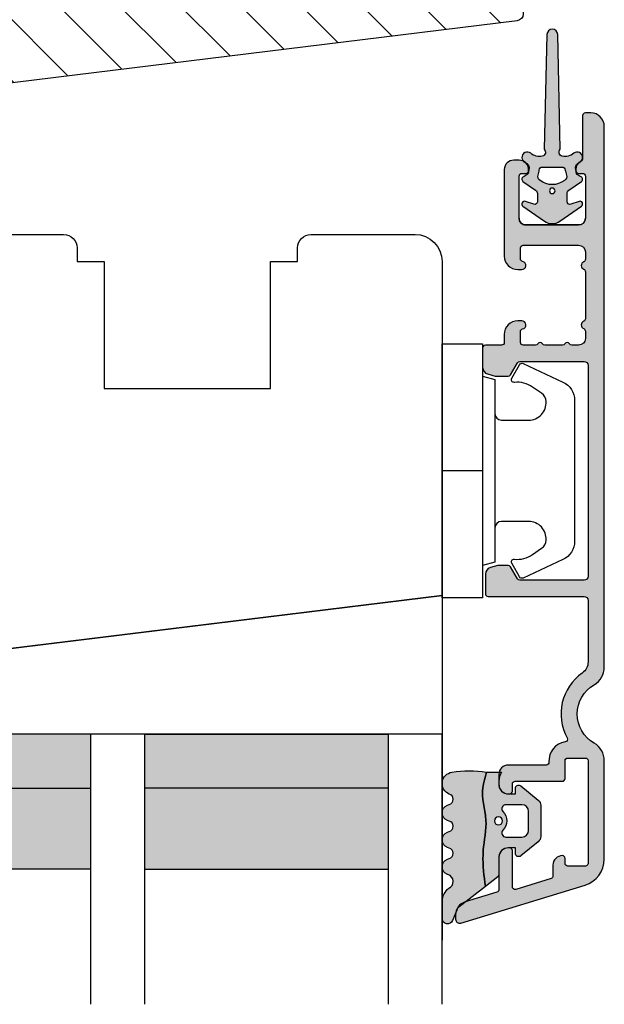
# Model space of a CAD drawing. Units: millimetres. Extents: x 221 to 396, y 96 to 214.
import ezdxf

# ---------------------------------------------------------------- set-up
doc = ezdxf.new("R2010")
doc.units = ezdxf.units.MM
doc.header["$LTSCALE"] = 0.5
for name, color, linetype in [('1', 7, 'Continuous'), ('2', 4, 'Continuous'), ('GLAS', 3, 'Continuous'), ('SKR', 6, 'Continuous')]:
    doc.layers.add(name, color=color, linetype=linetype)
doc.layers.add('hjælpelinie', color=5, linetype='Continuous', plot=False)

# ---------------------------------------------------------------- blocks, each defined once
blk = doc.blocks.new('29FKH40x73')
at = {"layer": 'SKR'}
h = blk.add_hatch(dxfattribs=at)
h.set_pattern_fill('ANSI31', color=256)
h.set_pattern_definition([(45, (0, 0), (-2.245064030267288, 2.245064030267288), [])])
edge = h.paths.add_edge_path()
edge.add_line((66.59999999999997, 16.89999999999554), (70.59999999999991, 16.89999999999557))
edge.add_arc((70.60000000000039, 17.89999999999605), 1.000000000000483, 269.9999999999723, 359.9999999999723)
edge.add_line((71.60000000000088, 17.89999999999557), (71.59999999999951, 21.70000000000033))
edge.add_arc((70.59999999999953, 21.70000000000031), 0.9999999999999858, 8.142219984546719e-13, 90.00000000000081)
edge.add_line((70.59999999999951, 22.7000000000003), (67.00000000000051, 22.70000000000075))
edge.add_line((67.00000000000051, 22.70000000000075), (67.00000000000051, 24.25000000000002))
edge.add_line((67.00000000000051, 24.25000000000002), (66.00000000000051, 24.25000000000002))
edge.add_line((66.00000000000051, 24.25000000000002), (66.00000000000045, 24.6817019571595))
edge.add_arc((65.50000000000048, 24.68170195715953), 0.4999999999999716, 359.9999999999963, 443.0000000000165)
edge.add_line((65.56093467170291, 25.17797503298018), (11.31719598489224, 31.83826866937158))
edge.add_arc((11.49999999999982, 33.32708789683346), 1.499999999999879, 180.0000000000043, 263.0000000000049, ccw=False)
edge.add_line((9.999999999999947, 33.32708789683335), (9.999999999999094, 38.19999999999982))
edge.add_arc((8.499999999999094, 38.19999999999987), 1.5, 359.9999999999978, 449.9999999999979)
edge.add_line((8.499999999999151, 39.69999999999987), (3.000000000000004, 39.69999999999987))
edge.add_arc((3.000000000000032, 36.6999999999999), 2.999999999999972, 90.00000000000053, 180.0000000000005)
edge.add_line((6.039613253960852e-14, 36.69999999999987), (3.552713678800501e-15, 13.30000000000021))
edge.add_arc((3.000000000000004, 13.30000000000021), 3, 180, 270)
edge.add_line((3.000000000000004, 10.30000000000021), (10.00000000000091, 10.30000000000021))
edge.add_line((10.00000000000091, 10.30000000000021), (10.00000000000091, -3.552713678800501e-15))
edge.add_line((10.00000000000091, -2.664535259100376e-15), (62.30000000000024, 2.575717417130363e-14))
edge.add_arc((62.30000000000021, 0.4999999999999973), 0.4999999999999716, 270.0000000000032, 360.0000000000032)
edge.add_line((62.80000000000018, 0.5000000000000258), (62.80000000000018, 7.899999999997843))
edge.add_line((62.80000000000018, 7.899999999997843), (70.60000000000036, 7.899999999996933))
edge.add_arc((70.60000000000062, 8.899999999997188), 1.000000000000255, 269.9999999999853, 359.9999999999853)
edge.add_line((71.60000000000088, 8.899999999996933), (71.59999999999991, 12.69999999999666))
edge.add_arc((70.59999999999992, 12.69999999999665), 0.9999999999999858, 8.142219984546719e-13, 90.00000000000081)
edge.add_line((70.59999999999991, 13.69999999999663), (66.59999999999997, 13.69999999999663))
edge.add_arc((66.59999999999997, 15.29999999999609), 1.599999999999454, 90, 270, ccw=False)
at = {"layer": '1'}
blk.add_lwpolyline([(66.59999999999997, 16.89999999999554), (70.59999999999991, 16.89999999999557, 0.414213562373095), (71.60000000000088, 17.89999999999557), (71.59999999999951, 21.70000000000033, 0.414213562373095), (70.59999999999951, 22.7000000000003), (67.00000000000051, 22.70000000000075), (67.00000000000051, 24.25000000000002), (66.00000000000051, 24.25000000000002), (66.00000000000045, 24.6817019571595, 0.3788661086954151), (65.56093467170291, 25.17797503298018), (11.31719598489224, 31.83826866937158, -0.3788661086953173), (9.999999999999947, 33.32708789683335), (9.999999999999094, 38.19999999999982, 0.414213562373095), (8.499999999999151, 39.69999999999987), (3.000000000000004, 39.69999999999987, 0.414213562373095), (6.039613253960852e-14, 36.69999999999987), (3.552713678800501e-15, 13.30000000000021, 0.414213562373095), (3.000000000000004, 10.30000000000021), (10.00000000000091, 10.30000000000021), (10.00000000000091, -2.664535259100376e-15), (62.30000000000024, 2.575717417130363e-14, 0.414213562373095), (62.80000000000018, 0.5000000000000258), (62.80000000000018, 7.899999999997843), (70.60000000000036, 7.899999999996933, 0.414213562373095), (71.60000000000088, 8.899999999996933), (71.59999999999991, 12.69999999999666, 0.414213562373095), (70.59999999999991, 13.69999999999663), (66.59999999999997, 13.69999999999663, -0.9999999999999999)], format="xyb", close=True, dxfattribs=at)
blk = doc.blocks.new('DORN_00009', base_point=(42.5113543, 9.63388722))
at = {"color": 9}
blk.add_lwpolyline([(42.5113543, 9.63388722, -0.66071318), (42.72783502, 10.14157952), (43.90737006, 10.14157952, -0.414213562), (44.40737006, 9.64157952), (44.40737006, 8.24157952, -0.414213562), (43.90737006, 7.74157952), (42.72783502, 7.74157952, -0.66071318), (42.5113543, 8.24927183, 0.402129831), (42.5113543, 9.63388722)], format="xyb", dxfattribs=at)
blk = doc.blocks.new('2522-2010 i Nation')
at = {"layer": 'SKR'}
h = blk.add_hatch(color=9, dxfattribs=at)
h.dxf.hatch_style = 1
edge = h.paths.add_edge_path()
edge.add_line((3.289681848849085, 2.819159322114601), (3.204466835787741, 3.105533269092675))
edge.add_line((3.204466835787741, 3.105533269092675), (3.125524548560946, 3.39215888791189))
edge.add_line((3.125524548560946, 3.39215888791189), (3.059127713003136, 3.679287850413388))
edge.add_line((3.059127713003136, 3.679287850413388), (3.011549054948915, 3.967171828438339))
edge.add_line((3.011549054948915, 3.967171828438339), (2.991203225607251, 4.19917183086487))
edge.add_line((2.991203225607251, 4.19917183086487), (2.994158304639569, 4.546086077603363))
edge.add_line((2.994158304639569, 4.546086077603363), (3.021073833025895, 4.837094614382792))
edge.add_line((3.021073833025895, 4.837094614382792), (3.06283098783473, 5.12889995045164))
edge.add_line((3.06283098783473, 5.12889995045164), (3.112469633625039, 5.421314488519286))
edge.add_line((3.112469633625039, 5.421314488519286), (3.163029634955876, 5.714150631295141))
edge.add_line((3.163029634955876, 5.714150631295141), (3.207550856386206, 6.007220781488641))
edge.add_line((3.207550856386206, 6.007220781488641), (3.247042025592805, 6.429506974232609))
edge.add_line((3.247042025592805, 6.429506974232609), (3.250982530398289, 6.593319842836465))
edge.add_line((3.250982530398289, 6.593319842836465), (3.242783040228488, 6.886113811840588))
edge.add_line((3.242783040228488, 6.886113811840588), (3.21922043829872, 7.178772723377179))
edge.add_line((3.21922043829872, 7.178772723377179), (3.185209981632568, 7.47135354291828))
edge.add_line((3.185209981632568, 7.47135354291828), (3.145666927253615, 7.763913235935988))
edge.add_line((3.145666927253615, 7.763913235935988), (3.105506532185444, 8.05650876790233))
edge.add_line((3.105506532185444, 8.05650876790233), (3.069644053451697, 8.349197104289402))
edge.add_line((3.069644053451697, 8.349197104289402), (3.048056276764925, 8.574606322608574))
edge.add_line((3.048056276764925, 8.574606322608574), (3.028511745019614, 8.935055866739134))
edge.add_line((3.028511745019614, 8.935055866739134), (3.025306282175052, 9.228244497090216))
edge.add_line((3.025306282175052, 9.228244497090216), (3.031957417217399, 9.521579966183182))
edge.add_line((3.031957417217399, 9.521579966183182), (3.047057064734247, 9.815041297054947))
edge.add_line((3.047057064734247, 9.815041297054947), (3.069197139313189, 10.10860751274235))
edge.add_line((3.069197139313189, 10.10860751274235), (3.09696955554179, 10.40225763628227))
edge.add_line((3.09696955554179, 10.40225763628227), (3.128966228007641, 10.69597069071158))
edge.add_line((3.128966228007641, 10.69597069071158), (3.163779071298336, 10.98972569906714))
edge.add_line((3.163779071298336, 10.98972569906714), (3.20000000000141, 11.28350168438584))
edge.add_line((3.20000000000141, 11.28350168438584), (1.238624833497227, 12.81589591016358))
edge.add_arc((1.546455571160175, 13.20990128696685), 0.5000000000000011, 202.0524333497295, 231.9999999999828, ccw=False)
edge.add_line((1.083035245701069, 13.02217381974008), (0.7707362579076857, 13.79310894554617))
edge.add_arc((0.3999999984742948, 13.6429269735466), 0.3999999984654272, 22.05243316339595, 179.9999999289352)
edge.add_line((8.86757334228605e-12, 13.64292697404272), (8.86757334228605e-12, 12.35918559606229))
edge.add_arc((1.382420671292691, 12.46344160126856), 1.386346358964594, 184.3128282627606, 229.7924994359006)
edge.add_arc((0.2903832486313821, 10.91024728083703), 0.5322533604672932, -74.27742482456517, 68.26848977050048, ccw=False)
edge.add_line((0.4346131238606858, 10.3979081521146), (0.3896392157266746, 10.38107153361038))
edge.add_arc((0.6000000000089629, 9.81915664642894), 0.5999999999999925, 110.524098148657, 249.4759017043783)
edge.add_line((0.3896392142853529, 9.257241759787078), (0.5277812838606906, 9.205526322114608))
edge.add_arc((0.4242523031181981, 8.819156322114608), 0.4000000334419723, -74.99979920519621, 74.99979920519621, ccw=False)
edge.add_line((0.5277812838606906, 8.432786322114609), (0.3896403845203622, 8.381071322536187))
edge.add_arc((0.6000011702439632, 7.81915643589431), 0.6000000000000028, 110.5240982956204, 249.4758189230827)
edge.add_line((0.3896395726624746, 7.257241853183586), (0.5277812838606906, 7.205526322114608))
edge.add_arc((0.424253063165038, 6.819156822114607), 0.3999993537628009, -74.99988582752599, 74.99988582752599, ccw=False)
edge.add_line((0.5277812838606906, 6.432787322114606), (0.3896395726624746, 6.381071791045642))
edge.add_arc((0.6000011702439658, 5.819157208334911), 0.6000000000000102, 110.5241810769173, 249.4759017043796)
edge.add_line((0.3896403845203622, 5.257242321693028), (0.5277812838606906, 5.205527322114605))
edge.add_arc((0.4242524746232464, 4.819157322114606), 0.3999999890526532, -74.99982293438723, 74.99982293438723, ccw=False)
edge.add_arc((0.8404118407372289, 3.652390814174172), 0.8406881554408618, 111.8312741841431, 262.363155215302)
edge.add_arc((2.009185732785923, 10.41925409056095), 7.707211609435573, 260.4363835967885, 279.5636164032115)
edge = h.paths.add_edge_path(flags=16)
edge.add_arc((4.171936830001414, 6.419159322114595), 0.3, 0, 360)
edge = h.paths.add_edge_path()
edge.add_line((4.20000000000141, 9.047229232114603), (4.20000000000141, 10.40466954016571))
edge.add_arc((4.000000000001459, 10.4046695401656), 0.1999999999999504, 3.205999118916019e-11, 52.00000000001776)
edge.add_line((4.123132295066512, 10.56227169088694), (3.20000000000141, 11.28350168438584))
edge.add_line((3.20000000000141, 11.28350168438584), (3.163779071298336, 10.98972569906714))
edge.add_line((3.163779071298336, 10.98972569906714), (3.128966228007641, 10.69597069071158))
edge.add_line((3.128966228007641, 10.69597069071158), (3.09696955554179, 10.40225763628227))
edge.add_line((3.09696955554179, 10.40225763628227), (3.069197139313189, 10.10860751274235))
edge.add_line((3.069197139313189, 10.10860751274235), (3.047057064734247, 9.815041297054947))
edge.add_line((3.047057064734247, 9.815041297054947), (3.031957417217399, 9.521579966183182))
edge.add_line((3.031957417217399, 9.521579966183182), (3.025306282175052, 9.228244497090216))
edge.add_line((3.025306282175052, 9.228244497090216), (3.028511745019614, 8.935055866739134))
edge.add_line((3.028511745019614, 8.935055866739134), (3.048056276764925, 8.574606322608574))
edge.add_line((3.048056276764925, 8.574606322608574), (3.069644053451697, 8.349197104289402))
edge.add_line((3.069644053451697, 8.349197104289402), (3.105506532185444, 8.05650876790233))
edge.add_line((3.105506532185444, 8.05650876790233), (3.145666927253615, 7.763913235935988))
edge.add_line((3.145666927253615, 7.763913235935988), (3.185209981632568, 7.47135354291828))
edge.add_line((3.185209981632568, 7.47135354291828), (3.21922043829872, 7.178772723377179))
edge.add_line((3.21922043829872, 7.178772723377179), (3.242783040228488, 6.886113811840588))
edge.add_line((3.242783040228488, 6.886113811840588), (3.250982530398289, 6.593319842836465))
edge.add_line((3.250982530398289, 6.593319842836465), (3.247042025592805, 6.429506974232609))
edge.add_line((3.247042025592805, 6.429506974232609), (3.207550856386206, 6.007220781488641))
edge.add_line((3.207550856386206, 6.007220781488641), (3.163029634955905, 5.714150631295141))
edge.add_line((3.163029634955905, 5.714150631295141), (3.112469633625039, 5.421314488519286))
edge.add_line((3.112469633625039, 5.421314488519286), (3.062830987834701, 5.12889995045164))
edge.add_line((3.062830987834701, 5.12889995045164), (3.021073833025895, 4.837094614382792))
edge.add_line((3.021073833025895, 4.837094614382792), (2.994158304639569, 4.546086077603363))
edge.add_line((2.994158304639569, 4.546086077603363), (2.991203225607251, 4.19917183086487))
edge.add_line((2.991203225607251, 4.19917183086487), (3.011549054948915, 3.967171828438339))
edge.add_line((3.011549054948915, 3.967171828438339), (3.059127713003136, 3.679287850413388))
edge.add_line((3.059127713003136, 3.679287850413388), (3.125524548560946, 3.39215888791189))
edge.add_line((3.125524548560946, 3.39215888791189), (3.204466835787741, 3.105533269092675))
edge.add_line((3.204466835787741, 3.105533269092675), (3.289681848849085, 2.819159322114601))
edge.add_line((3.289681848849085, 2.819159322114601), (4.400811543602174, 2.819159322114601))
edge.add_arc((5.400000000001498, 3.483706106471088), 1.200000000000088, 179.9999999999911, 213.6273436604349, ccw=False)
edge.add_line((4.20000000000141, 3.483706106471274), (4.20000000000141, 3.791089422114609))
edge.add_arc((4.903169160725607, 3.711508291304503), 0.70765812718765, 90.2565930271112, 173.5430279803951, ccw=False)
edge.add_line((4.900000000002137, 4.419159322106438), (5.420464960001425, 4.419159322106438))
edge.add_line((5.420464960001425, 4.419159322106438), (5.420464960001425, 4.019159322114589))
edge.add_arc((5.670464960514932, 4.019159322723123), 0.2500000005135066, 180.0000001394656, 309.186723502304)
edge.add_line((5.828427390001423, 3.825386592114612), (7.115924860001428, 4.874947222114614))
edge.add_arc((6.800000002254853, 5.262492680099075), 0.4999999977465794, 309.1867236274284, 360.0000002309619)
edge.add_line((7.300000000001432, 5.262492682114598), (7.300000000001432, 7.5758259721146))
edge.add_arc((6.800000002254825, 7.575825974130138), 0.4999999977466079, 359.9999997690363, 410.8132763725701)
edge.add_line((7.115924860001428, 7.963371432114613), (5.828427390001423, 9.0129320621146))
edge.add_arc((5.670464962889823, 8.819159326506075), 0.2500000028883985, 50.81327764361489, 180.0000010064516)
edge.add_line((5.420464960001425, 8.8191593221146), (5.420464960001425, 8.419159322122795))
edge.add_line((5.420464960001425, 8.419159322122795), (4.900000000002137, 8.419159322122795))
edge.add_arc((4.903169160725599, 9.126810352924723), 0.7076581271876434, 186.4569720196056, 269.7434069728895, ccw=False)
edge.add_line((4.20000000000141, 9.04722922211461), (4.20000000000141, 9.047229232114603))
edge = h.paths.add_edge_path(flags=16)
edge.add_arc((4.720464962174107, 7.31915932748036), 0.2999999946342505, 90.00000041495372, 223.8130618278149, ccw=False)
edge.add_line((4.720464960001415, 7.61915932211461), (5.900000000001413, 7.61915932211461))
edge.add_arc((5.899999999682956, 7.119159321796154), 0.5000000003184564, 3.649239488368039e-08, 89.9999999635076, ccw=False)
edge.add_line((6.400000000001413, 7.11915932211461), (6.400000000001413, 5.71915932211461))
edge.add_arc((5.899999999682956, 5.719159322433066), 0.5000000003184564, 270.0000000364924, 359.9999999635076, ccw=False)
edge.add_line((5.900000000001413, 5.21915932211461), (4.720464960001415, 5.21915932211461))
edge.add_arc((4.720464964306114, 5.51915932174886), 0.2999999996342497, 136.1869377650018, 269.99999917786306, ccw=False)
edge.add_arc((3.782381812233082, 6.41915932711461), 1.000000004158683, 316.1869385544273, 403.8130614455727)
at = {"layer": '1', "color": 9, "linetype": 'Continuous'}
blk.add_line((4.20000000000141, 10.40466954016571), (4.20000000000141, 10.40466954016571), dxfattribs=at)
at = {"layer": '1', "color": 9}
for points in [[(3.289681848849085, 2.819159322114601), (3.204466835787741, 3.105533269092675), (3.125524548560946, 3.39215888791189), (3.059127713003136, 3.679287850413388), (3.011549054948915, 3.967171828438339), (2.991203225607251, 4.19917183086487), (2.994158304639569, 4.546086077603363), (3.021073833025895, 4.837094614382792), (3.06283098783473, 5.12889995045164), (3.112469633625039, 5.421314488519286), (3.163029634955876, 5.714150631295141), (3.207550856386206, 6.007220781488641), (3.247042025592805, 6.429506974232609), (3.250982530398289, 6.593319842836465), (3.242783040228488, 6.886113811840588), (3.21922043829872, 7.178772723377179), (3.185209981632568, 7.47135354291828), (3.145666927253615, 7.763913235935988), (3.105506532185444, 8.05650876790233), (3.069644053451697, 8.349197104289402), (3.048056276764925, 8.574606322608574), (3.028511745019614, 8.935055866739134), (3.025306282175052, 9.228244497090216), (3.031957417217399, 9.521579966183182), (3.047057064734247, 9.815041297054947), (3.069197139313189, 10.10860751274235), (3.09696955554179, 10.40225763628227), (3.128966228007641, 10.69597069071158), (3.163779071298336, 10.98972569906714), (3.20000000000141, 11.28350168438584), (1.238624833497227, 12.81589591016358, -0.1314197555806297), (1.083035245701069, 13.02217381974008), (0.7707362579076857, 13.79310894554617, 0.8239522100000031), (8.86757334228605e-12, 13.64292697404272), (8.86757334228605e-12, 12.35918559606229, 0.2010890474086353), (0.4874541454608448, 11.40467290856233, -0.7168931247585308), (0.4346131238606858, 10.3979081521146), (0.3896392157266746, 10.38107153361038, 0.6934132269364585), (0.3896392142853529, 9.257241759787078), (0.5277812838606906, 9.205526322114608, -0.7673242040000006), (0.5277812838606906, 8.432786322114609), (0.3896403845203622, 8.381071322536187, 0.6934126911118623), (0.3896395726624746, 7.257241853183586), (0.5277812838606906, 7.205526322114608, -0.7673254050000005), (0.5277812838606906, 6.432787322114606), (0.3896395726624746, 6.381071791045642, 0.6934126911118623), (0.3896403845203622, 5.257242321693028), (0.5277812838606906, 5.205527322114605, -0.7673245329999987), (0.5277812838606906, 4.432787322114606, 0.7710207883982902), (0.728689616722761, 2.819159322114601, 0.0836526090516746)], [(4.20000000000141, 9.047229232114603), (4.20000000000141, 10.40466954016571, 0.2308681911254974), (4.123132295066512, 10.56227169088694), (3.20000000000141, 11.28350168438584), (3.163779071298336, 10.98972569906714), (3.128966228007641, 10.69597069071158), (3.09696955554179, 10.40225763628227), (3.069197139313189, 10.10860751274235), (3.047057064734247, 9.815041297054947), (3.031957417217399, 9.521579966183182), (3.025306282175052, 9.228244497090216), (3.028511745019614, 8.935055866739134), (3.048056276764925, 8.574606322608574), (3.069644053451697, 8.349197104289402), (3.105506532185444, 8.05650876790233), (3.145666927253615, 7.763913235935988), (3.185209981632568, 7.47135354291828), (3.21922043829872, 7.178772723377179), (3.242783040228488, 6.886113811840588), (3.250982530398289, 6.593319842836465), (3.247042025592805, 6.429506974232609), (3.207550856386206, 6.007220781488641), (3.163029634955905, 5.714150631295141), (3.112469633625039, 5.421314488519286), (3.062830987834701, 5.12889995045164), (3.021073833025895, 4.837094614382792), (2.994158304639569, 4.546086077603363), (2.991203225607251, 4.19917183086487), (3.011549054948915, 3.967171828438339), (3.059127713003136, 3.679287850413388), (3.125524548560946, 3.39215888791189), (3.204466835787741, 3.105533269092675), (3.289681848849085, 2.819159322114601), (4.400811543602174, 2.819159322114601, -0.147789065590237), (4.20000000000141, 3.483706106471274), (4.20000000000141, 3.791089422114609), (4.20000000000141, 3.791089422115519, -0.3802959916482641), (4.900000000002137, 4.419159322106438), (5.420464960001425, 4.419159322106438), (5.420464960001425, 4.019159322114589, 0.6320926790000058), (5.828427390001423, 3.825386592114612), (7.115924860001428, 4.874947222114614, 0.225420606000001), (7.300000000001432, 5.262492682114598), (7.300000000001432, 7.5758259721146, 0.225420606000002), (7.115924860001428, 7.963371432114613), (5.828427390001423, 9.0129320621146, 0.6320926789999982), (5.420464960001425, 8.8191593221146), (5.420464960001425, 8.419159322122795), (4.900000000002137, 8.419159322122795, -0.3802959916482641), (4.20000000000141, 9.0472292221137), (4.20000000000141, 9.04722922211461)]]:
    blk.add_lwpolyline(points, format="xyb", close=True, dxfattribs=at)
blk.add_circle((4.171936830001414, 6.419159322114595), 0.3, dxfattribs=at)
at = {"layer": 'hjælpelinie', "color": 9}
for q in [(0, 15.24128013944006), (-8.405137763836208, 0)]:
    blk.add_line((0, 0), q, dxfattribs=at)
at = {"layer": '1', "color": 9}
blk.add_blockref('DORN_00009', (4.503984240001415, 7.11146702211461), dxfattribs=at)
blk = doc.blocks.new('2522-2025 i alu')
at = {"layer": 'SKR'}
h = blk.add_hatch(color=9, dxfattribs=at)
h.dxf.hatch_style = 1
edge = h.paths.add_edge_path()
edge.add_line((-2.074730317252914, -3.588390523742305), (-2.074730587754942, -3.588390489568042))
edge.add_arc((-2.049662768980466, -3.389967692851039), 0.2000000044877675, 124.9999996258552, 262.79966172267996, ccw=False)
edge.add_line((-2.164378057754931, -3.226137279567979), (-1.227725477754944, -2.570286079568064))
edge.add_arc((-1.399798405299996, -2.324540466925426), 0.2999999975450499, 304.9999995448522, 359.9999994953097)
edge.add_line((-1.099798407754946, -2.324540469567978), (-1.099798407754946, -1.7205421095681))
edge.add_arc((-1.299798407446596, -1.720542113007596), 0.1999999996916498, 9.853430298901317e-07, 109.2572893178034)
edge.add_line((-1.365760557754953, -1.531732699568124), (-1.983700627754928, -1.747615229567941))
edge.add_arc((-2.049662772337815, -1.558805811906973), 0.2000000017886186, 124.99999899313741, 289.25728737048934, ccw=False)
edge.add_line((-2.164378057754931, -1.394975399568125), (-0.5733800177549426, -0.2809465795679671))
edge.add_arc((0.0003373232682776526, -1.099999942318278), 0.9999999992116728, 55.02879816473768, 125.00985623522561, ccw=False)
edge.add_line((0.5735019622450466, -0.2805597095679104), (2.165052512245069, -1.394975399568125))
edge.add_arc((2.050337226827909, -1.558805811907083), 0.2000000017887339, -109.25728737048172, 55.00000100687032, ccw=False)
edge.add_line((1.984375082245009, -1.747615229568169), (1.366435012245034, -1.531732699568124))
edge.add_arc((1.300471412650974, -1.720541607526801), 0.2000000004898837, 70.74227096375519, 179.7818177296406)
edge.add_line((1.10047286224497, -1.719780009568126), (1.100472862245027, -2.324540469567978))
edge.add_arc((1.400472859790016, -2.324540466925418), 0.2999999975449888, 180.0000005046919, 235.0000004551671)
edge.add_line((1.228399932245082, -2.570286079568064), (2.165052512245069, -3.226137279567979))
edge.add_arc((2.050337223470648, -3.389967692850925), 0.200000004487649, -82.79966172268843, 55.00000037413639, ccw=False)
edge.add_arc((2.388587918267431, -4.313255524109046), 0.7896282873188446, 113.3670875740336, 139.5036696173551)
edge.add_line((1.788117014517951, -3.800471431254778), (1.711882985486824, -4.239936774534385))
edge.add_arc((2.215056722807204, -4.168959774019545), 0.5081550398559898, 188.0290910491902, 244.4500306664391)
edge.add_arc((1.850337231116935, -4.999999939956875), 0.4000000007725845, -129.88410060010642, 68.66114536107881, ccw=False)
edge.add_arc((0.952605838344351, -6.074280323616668), 0.999999997900858, 50.11590057170881, 102.5637989337451)
edge.add_arc((0.8003372273791887, -5.3910422459143), 0.2999999973953669, 102.5637988816817, 227.510167975626)
edge.add_line((0.5976994222451424, -5.612261409568077), (0.4044202422450383, -14.10881195956802))
edge.add_arc((0.004523695350858361, -14.09971512977461), 0.4000000006627241, 181.3587850155948, 358.696862769563, ccw=False)
edge.add_line((-0.3953638277548919, -14.10920034956791), (-0.5969112977549287, -5.612157239568091))
edge.add_arc((-0.7996627730445054, -5.391042248534267), 0.2999999999866471, 312.5192790821827, 437.4362011981837)
edge.add_arc((-0.951931383853681, -6.074280323616549), 0.9999999979008604, 77.43620106628279, 129.8840994283223)
edge.add_arc((-1.849662770705844, -4.999999938350647), 0.3999999982086265, 111.33885488370649, 309.8840998017706, ccw=False)
edge.add_arc((-2.049798404599586, -4.487705372104231), 0.1499999968456034, 291.338855951794, 303.2796892340142)
edge.add_arc((-2.216663319005892, -4.168306281464153), 0.5098373393992244, 299.2572819946726, 351.9234075229699)
edge.add_line((-1.711882985486255, -4.239936774534385), (-1.78811701451778, -3.800471431254778))
edge.add_arc((-2.392175432553759, -4.317106767134552), 0.794857624156513, 40.53950374482806, 66.4609990331192)
edge = h.paths.add_edge_path(flags=16)
edge.add_arc((0.0003372322450729826, -2.531877463851174), 0.205842064281228, 0, 360)
edge = h.paths.add_edge_path(flags=16)
edge.add_line((0.9770652972980258, -3.978438590219525), (1.048657922148351, -3.696404271253527))
edge.add_arc((0.7303437767583972, -3.583082916724255), 0.3378840400902145, 340.4040278767697, 419.7539811460094)
edge.add_arc((0.0003372322450729826, -4.491042267362559), 1.500000017794397, 53.12038822443234, 126.8796117755677)
edge.add_arc((-0.7296693122682539, -3.583082916724254), 0.3378840400902126, 120.2460188539903, 199.5959721232306)
edge.add_line((-1.047983457658205, -3.696404271253527), (-0.9763908328078799, -3.978438590219525))
edge.add_arc((-0.5795736025590335, -3.974026698681071), 0.3968417556272438, 180.636999430656, 233.0200687691886)
edge.add_line((-0.8182879077549217, -4.291042249568022), (0.8189623722450676, -4.291042249568022))
edge.add_arc((0.5802480670491663, -3.974026698681064), 0.396841755627257, 306.9799312308123, 359.3630005693431)
at = {"layer": '1', "color": 9}
blk.add_lwpolyline([(-2.074730317252914, -3.588390523742305), (-2.074730587754942, -3.588390489568042, -0.685994687999766), (-2.164378057754931, -3.226137279567979), (-1.227725477754944, -2.570286079568064, 0.2446984429999207), (-1.099798407754946, -2.324540469567978), (-1.099798407754946, -1.7205421095681, 0.5164550870002141), (-1.365760557754953, -1.531732699568124), (-1.983700627754928, -1.747615229567941, -0.8712596239996301), (-2.164378057754931, -1.394975399568125), (-0.5733800177549426, -0.2809465795679671, -0.3152079249999908), (0.5735019622450466, -0.2805597095679104), (2.165052512245069, -1.394975399568125, -0.8712596239996301), (1.984375082245009, -1.747615229568169), (1.366435012245034, -1.531732699568124, 0.5152521900001001), (1.10047286224497, -1.719780009568126), (1.100472862245027, -2.324540469567978, 0.244698443000003), (1.228399932245082, -2.570286079568064), (2.165052512245069, -3.226137279567979, -0.6859946879997663), (2.07540504224508, -3.588390489567814, 0.1145393371951106), (1.788117014517951, -3.800471431254778), (1.711882985486824, -4.239936774534385, 0.2512797715737804), (1.995890417507297, -4.627422068164037, -1.176505876851373), (1.593842542245255, -5.306937189567748, 0.2329276139999864), (0.7350792522450718, -5.098225929568002, 0.6064947650000323), (0.5976994222451424, -5.612261409568077), (0.4044202422450383, -14.10881195956802, -0.9770360359998944), (-0.3953638277548919, -14.10920034956791), (-0.5969112977549287, -5.612157239568091, 0.6063190299999488), (-0.7344047977548769, -5.098225929567775, 0.2329276140000011), (-1.593168087755004, -5.306937189567975, -1.176505865999903), (-1.995215957754993, -4.627422069567842, 0.05214891020599476), (-1.967489431574364, -4.613105659237931, 0.2339316942780771), (-1.711882985486255, -4.239936774534385), (-1.78811701451778, -3.800471431254778, 0.1135886337644528), (-2.074730587754942, -3.588390489568042)], format="xyb", dxfattribs=at)
blk.add_lwpolyline([(0.9770652972980258, -3.978438590219525), (1.048657922148351, -3.696404271253527, 0.3607614289260489), (0.9005406822450652, -3.291194859568009, 0.3334275268550115), (-0.8998662177549193, -3.291194859568009, 0.3607614289260519), (-1.047983457658205, -3.696404271253527), (-0.9763908328078799, -3.978438590219525, 0.2326294164740226), (-0.8182879077549217, -4.291042249568022), (0.8189623722450676, -4.291042249568022, 0.2326294164740141)], format="xyb", close=True, dxfattribs=at)
blk.add_circle((0.0003372322450729826, -2.531877463851174), 0.205842064281228, dxfattribs=at)
at = {"layer": 'hjælpelinie', "color": 9}
blk.add_lwpolyline([(-2.450000000000074, -0.5000000000005684, -0.4142135623731616), (-1.950000000000358, -5.684341886080801e-13), (1.950000000000358, 5.684341886080801e-13, -0.4142135623730284), (2.450000000001268, -0.4999999999994316)], format="xyb", dxfattribs=at)
blk = doc.blocks.new('TPS_Glas_48mm_ WB')
at = {"layer": 'SKR'}
h = blk.add_hatch(color=9, dxfattribs=at)
h.paths.add_polyline_path([(22.00000000000051, 10), (4.000000000000483, 10), (4.000000000000466, 4), (22.00000000000051, 4)])
h.paths.add_polyline_path([(22.00000000000051, 4), (4.000000000000466, 4), (4.000000000000455, 0), (22.00000000000051, 0)])
h.paths.add_polyline_path([(44.0000000000005, 10), (26.00000000000045, 10), (26.00000000000046, 4), (44.0000000000005, 4)])
h.paths.add_polyline_path([(44.0000000000005, 4), (26.00000000000045, 4), (26.00000000000045, 0), (44.00000000000051, 0)])
at = {"layer": 'GLAS', "color": 9}
for p, q in [((22.00000000000051, 10), (4.000000000000455, 10)), ((26.00000000000045, 10), (44.00000000000051, 10)), ((4.000000000000398, 4), (22.00000000000051, 4)), ((44.00000000000057, 4), (26.00000000000045, 4)), ((22.00000000000051, 0), (4.000000000000455, 0)), ((26.00000000000045, 0), (44.00000000000051, 0))]:
    blk.add_line(p, q, dxfattribs=at)
for points in [[(4.547473508864641e-13, 20), (0, 0), (4.000000000000455, 0), (4.000000000000512, 20)], [(26.00000000000045, 20), (26.00000000000045, 0), (22.00000000000051, 0), (22.00000000000051, 20)], [(48.00000000000051, 20), (48.00000000000097, 0), (44.00000000000051, 0), (44.00000000000045, 20)]]:
    blk.add_lwpolyline(points, dxfattribs=at)
blk = doc.blocks.new('3719')
at = {"layer": '1', "color": 9}
blk.add_line((0, 2.999999999999988), (0, 0), dxfattribs=at)
blk.add_lwpolyline([(4.250000000000114, 3.899999999999852, -0.414213562373095), (3.750000000000114, 4.399999999999852), (3.749999999999901, 6.399999999999852, -0.4328598151798773), (5.132157313863985, 7.697401316393107, -0.2280049529713018), (5.7369206023019, 7.357861655385849), (6.197732930063196, 6.699753448011328, -0.1803065086347487), (6.548892047044042, 5.347573372900704, 0.6121043881613745), (6.847838367599948, 5.15386557190294), (7.858118860379079, 5.737151286365846, 0.3888787318530221), (7.939380417786431, 5.994880019470886), (6.568880120010832, 8.933927392611004, 0.2914734195861043), (5.209418439455918, 9.799999999999823), (-5.209418439455845, 9.799999999999951, 0.2914734195861044), (-6.568880120010832, 8.933927392611004), (-7.939380417786431, 5.994880019470886, 0.3888787318530242), (-7.858118860379079, 5.737151286365846), (-6.847838367599948, 5.15386557190294, 0.6121043881613766), (-6.548892047044042, 5.347573372900704, -0.1803065086347488), (-6.197732930063196, 6.699753448011328), (-5.7369206023019, 7.357861655385849, -0.2280049529713018), (-5.132157313863985, 7.697401316393107, -0.4328598151798773), (-3.749999999999901, 6.399999999999852), (-3.750000000000114, 4.399999999999852, -0.4142135623730951), (-4.250000000000114, 3.899999999999852)], format="xyb", dxfattribs=at)
blk.add_lwpolyline([(6.999999998187924, 2.999999999999932), (6.758845724999993, 3.900000000000023), (-6.758845725000105, 3.899999999999795), (-6.999999998188036, 2.999999999999932)], dxfattribs=at)
blk.add_lwpolyline([(-9.400000000000091, 2.999999999999988), (-9.400000000000091, 0), (9.399999999999977, 0), (9.399999999999977, 2.999999999999988)], close=True, dxfattribs=at)
blk = doc.blocks.new('20FR63x51UP')
at = {"layer": '2', "color": 9}
blk.add_lwpolyline([(0, 15.42359402246535, 0.3788661086953107), (1.756261313189668, 13.43850171918274), (13.45642212862617, 12.00190261096606, 0.4400105308918379), (14, 12.49999996001191), (14, 17.99999996001191), (17.99999999999994, 17.99999996001191), (18, 2.999999999999886, 0.3788661086952802), (19.75626131318944, 1.014907696717273), (27.90060774116324, 0.01490769671721637, 0.0305527632985025), (28.14434642797278, 0), (35.00000000000091, 0, 0.414213562373095), (36.00000000000091, 1), (36.00000000000091, 2), (38.00000000000182, 2), (38.00000000000091, 11.39999999999964), (50.30000000000109, 11.39999999999964), (50.30000000000109, 2), (52.30000000000109, 2), (52.30000000000109, 1, 0.414213562373095), (53.30000000000109, 0), (61.00000000000091, 0, 0.414213562373095), (63.00000000000091, 2), (63.00000000000091, 26.7379873939816), (12, 33.00000000002979), (11.99999999999997, 50.0000000000299, 0.4769755326981502), (10.79208830918225, 50.97814760076369), (2.376264927546696, 49.18930911914106, 0.3541185725306984), (-2.634579111147792e-14, 46.25486631693965)], format="xyb", close=True, dxfattribs=at)

msp = doc.modelspace()

# ---------------------------------------------------------------- hatches: boundary and pattern name
at = {"layer": 'SKR'}
h = msp.add_hatch(color=9, dxfattribs=at)
h.dxf.hatch_style = 1
edge = h.paths.add_edge_path()
edge.add_arc((395.9476237866161, 117.8480316248723), 2.500000000000008, 119.99999999999989, 240.0000000000001, ccw=False)
edge.add_arc((393.9476237866173, 121.3121332400084), 1.499999999997955, 299.9999999999949, 360.0000000000272)
edge.add_line((395.4476237866152, 121.3121332400091), (395.4476237866151, 161.3480316248637))
edge.add_arc((394.4476237866135, 161.3480316248626), 1.000000000001592, 6.513775987626915e-11, 90.00000000006513)
edge.add_line((394.4476237866123, 162.3480316248641), (394.0476237866145, 162.3480316248641))
edge.add_arc((394.0476237866145, 162.1480316248643), 0.1999999999998181, 90, 180)
edge.add_line((393.8476237866147, 162.1480316248643), (393.8476237866138, 158.9542574011663))
edge.add_arc((393.6476237859514, 158.9542574000981), 0.200000000662385, -63.61219977456568, 3.0602541301050223e-07, ccw=False)
edge.add_arc((394.0476237866137, 158.1480316248575), 0.6999999999998585, 116.3877999193777, 179.9999999999814)
edge.add_line((393.3476237866138, 158.1480316248577), (393.3476237866138, 158.068235727748))
edge.add_arc((393.5476237866145, 158.068235727748), 0.2000000000007276, 180, 270)
edge.add_line((393.5476237866145, 157.8682357277472), (393.8476237866138, 157.8682357277482))
edge.add_arc((393.8476237866147, 157.6682357277483), 0.1999999999998181, 0, 90.00000000026063, ccw=False)
edge.add_line((394.0476237866145, 157.6682357277483), (394.0476237866127, 154.5480316248528))
edge.add_arc((393.5476237866122, 154.5480316248533), 0.5000000000004547, 269.9999999999479, 359.9999999999479, ccw=False)
edge.add_line((393.5476237866118, 154.0480316248528), (389.6476237866112, 154.0480316248537))
edge.add_arc((389.6476237866112, 154.5480316248537), 0.5, 180, 270, ccw=False)
edge.add_line((389.1476237866112, 154.5480316248537), (389.1476237866121, 157.6682357277483))
edge.add_arc((389.3476237866122, 157.6682357277486), 0.2000000000000455, 90.00000000006509, 180.0000000000651, ccw=False)
edge.add_line((389.347623786612, 157.8682357277486), (389.6476237866112, 157.8682357277472))
edge.add_arc((389.6476237866112, 158.068235727748), 0.2000000000007276, 270, 360)
edge.add_line((389.847623786612, 158.068235727748), (389.847623786612, 158.1480316248577))
edge.add_arc((389.1476237866128, 158.148031624858), 0.699999999999136, 359.9999999999814, 450.0000000000558)
edge.add_line((389.1476237866121, 158.8480316248571), (388.7476222607341, 158.8480316248576))
edge.add_arc((388.7476222607348, 158.1480316248561), 0.7000000000014097, 90.0000000000558, 179.9999999999442)
edge.add_line((388.0476222607334, 158.1480316248568), (388.0476222607316, 151.7480316248526))
edge.add_arc((389.0476222607316, 151.7480316248572), 1, 180.0000000002605, 270)
edge.add_line((389.0476222607316, 150.7480316248572), (389.3476222607296, 150.7480316248572))
edge.add_arc((389.3476222607278, 151.0480316248576), 0.3000000000004377, 270.0000000003474, 438.4630409669904)
edge.add_arc((389.4476222607295, 151.5379295734143), 0.1999999999999938, 180.0000000001303, 258.4630409669954, ccw=False)
edge.add_line((389.2476222607295, 151.5379295734139), (389.2476222607287, 152.3480316248485))
edge.add_arc((389.4476222607287, 152.3480316248505), 0.2000000000000455, 90.00000000006509, 180.0000000005862, ccw=False)
edge.add_line((389.4476222607285, 152.5480316248506), (393.5476237866091, 152.5480316248533))
edge.add_arc((393.5476237866091, 152.0480316248533), 0.5, 0, 90, ccw=False)
edge.add_line((394.0476237866091, 152.0480316248533), (394.0476237866091, 151.5062898603243))
edge.add_arc((393.8476237866092, 151.5062898603248), 0.1999999999998749, 293.57798769815486, 359.9999999998697, ccw=False)
edge.add_arc((394.0476222607298, 151.0480316248837), 0.3000000000001883, 113.5779876982022, 246.4220123017978)
edge.add_arc((393.8476237866095, 150.5897733894429), 0.1999999999995921, -5.701394911739044e-11, 66.42201230189693, ccw=False)
edge.add_line((394.0476237866091, 150.5897733894427), (394.0476237866091, 147.1062898602628))
edge.add_arc((393.8476237866092, 147.1062898602633), 0.1999999999998749, 293.57798769815486, 359.9999999998697, ccw=False)
edge.add_arc((394.0476222607298, 146.6480316248223), 0.3000000000001883, 113.5779876982022, 246.4220123017978)
edge.add_arc((393.847623786609, 146.1897733893822), 0.1999999999991227, -1.3028511602897197e-10, 66.4220123016961, ccw=False)
edge.add_line((394.0476237866081, 146.1897733893817), (394.0476237866091, 145.6480316248527))
edge.add_arc((393.5476237866091, 145.6480316248527), 0.5, -90, 0, ccw=False)
edge.add_line((393.5476237866091, 145.1480316248527), (393.0432728454095, 145.1480316248536))
edge.add_arc((393.0432728452485, 145.3480316249469), 0.2000000000932403, 210.0000000306524, 270.00000004613383, ccw=False)
edge.add_arc((392.6968626835728, 145.1480316248546), 0.2000000000931919, 29.99999996906189, 150.0000000000099)
edge.add_arc((392.3504525219509, 145.3480316248541), 0.200000000000299, 270.0000000000977, 330.00000001557373, ccw=False)
edge.add_line((392.3504525219512, 145.1480316248539), (391.0432728454084, 145.1480316248557))
edge.add_arc((391.0432728452473, 145.3480316249489), 0.2000000000932403, 210.000000031024, 270.00000004613383, ccw=False)
edge.add_arc((390.6968626835728, 145.1480316248546), 0.2000000000932036, 29.99999996936082, 149.999999999711)
edge.add_arc((390.3504525219524, 145.3480316248562), 0.2000000000000305, 269.9999999999511, 330.00000001515326, ccw=False)
edge.add_line((390.3504525219522, 145.1480316248561), (389.4476222607294, 145.1480316248568))
edge.add_arc((389.4476222607294, 145.3480316248576), 0.2000000000007276, 180, 270, ccw=False)
edge.add_line((389.2476222607287, 145.3480316248576), (389.2476222607305, 146.1581336762919))
edge.add_arc((389.4476222607301, 146.158133676291), 0.1999999999996476, 101.53695903289332, 179.9999999997557, ccw=False)
edge.add_arc((389.3476222607288, 146.6480316248479), 0.3000000000008882, 281.5369590330029, 449.9999999996634)
edge.add_line((389.3476222607305, 146.9480316248488), (389.0476222607325, 146.9480316248488))
edge.add_arc((389.0476222607325, 145.9480316248488), 1, 90, 179.9999999997395)
edge.add_line((388.0476222607325, 145.9480316248534), (388.0476222607325, 145.3480316248516))
edge.add_arc((387.8476222607322, 145.3480316248526), 0.2000000000002728, 270.0000000001303, 359.99999999973943, ccw=False)
edge.add_line((387.8476222607327, 145.1480316248523), (386.6476237866131, 145.1480316248518))
edge.add_arc((386.6476237866135, 144.9480316248516), 0.2000000000002728, 90.00000000013027, 179.9999999998697)
edge.add_line((386.4476237866132, 144.948031624852), (386.4476237866141, 143.4996444100697))
edge.add_arc((386.947623786614, 143.4996444100697), 0.4999999999998863, 180, 254.9999893907279)
edge.add_line((386.8182141746341, 143.0166815208876), (387.384040373035, 142.8650687356757))
edge.add_arc((387.5134499850153, 143.3480316248578), 0.500000000000002, 254.9999893906839, 269.9999999999674)
edge.add_line((387.513449985015, 142.8480316248578), (388.3321538134618, 142.8480316248569))
edge.add_arc((388.3321538134616, 143.0480316248567), 0.1999999999998181, 270.0000000000488, 330.0000000001495)
edge.add_line((388.5053588942186, 142.9480316248572), (389.0249741364872, 143.8480316248528))
edge.add_arc((389.1981792172439, 143.7480316248529), 0.1999999999997937, 89.99999999996737, 149.999999999996, ccw=False)
edge.add_line((389.198179217244, 143.9480316248527), (393.9476237866096, 143.9480316248527))
edge.add_arc((393.9476237866096, 143.6480316248534), 0.2999999999992724, 0, 90, ccw=False)
edge.add_line((394.2476237866089, 143.6480316248534), (394.2476237866161, 128.0480316248712))
edge.add_arc((393.947623786616, 128.0480316248703), 0.3000000000001819, -89.99999999982629, 1.737134880386293e-10, ccw=False)
edge.add_line((393.9476237866169, 127.7480316248702), (389.1981792172459, 127.7480316248697))
edge.add_arc((389.1981792172476, 127.9480316248695), 0.1999999999998181, 210.0000051370073, 269.9999999994952, ccw=False)
edge.add_line((389.0249741454567, 127.8480316093404), (388.5053588942186, 128.7480316248697))
edge.add_arc((388.3321538134608, 128.6480316248698), 0.2000000000007291, 29.99999999984934, 89.99999999972317)
edge.add_line((388.3321538134618, 128.8480316248705), (387.713449985015, 128.8480316248705))
edge.add_arc((387.7134499850153, 128.3480316248705), 0.5, 90.00000000003257, 105.0000106093161)
edge.add_line((387.584040373035, 128.8309945140526), (387.0182141746342, 128.6793817288407))
edge.add_arc((387.1476237866141, 128.1964188396586), 0.499999999999899, 105.0000106092721, 180)
edge.add_line((386.6476237866142, 128.1964188396586), (386.6476237866142, 126.7480316248702))
edge.add_arc((386.847623786614, 126.7480316248711), 0.1999999999998181, 180.0000000002605, 270.0000000002605)
edge.add_line((386.8476237866149, 126.5480316248712), (393.9476237866132, 126.5480316248694))
edge.add_arc((393.9476237866132, 126.2480316248702), 0.2999999999992724, 0, 90, ccw=False)
edge.add_line((394.2476237866125, 126.2480316248702), (394.2476237866127, 121.695108437185))
edge.add_arc((393.2476237866206, 121.6951084372001), 0.9999999999920419, 305.06239037574863, 359.99999999913774, ccw=False)
edge.add_arc((395.9476237866162, 117.8480316248723), 3.700000000000097, 125.0623903766161, 208.801989204867)
edge.add_arc((392.5300929663763, 115.9690736443121), 0.199999999999967, -82.18605153465688, 28.801989204857307, ccw=False)
edge.add_arc((392.7476237866064, 114.3839300097231), 1.400000000008792, 97.81394846496076, 184.2870193230866)
edge.add_arc((391.152100434949, 114.2643255183988), 0.2000000000002685, -89.99999999993491, 4.287019323513675, ccw=False)
edge.add_line((391.1521004349493, 114.0643255183985), (388.3476237866166, 114.0643255183988))
edge.add_arc((388.3476237866166, 113.3643255183987), 0.7000000000000455, 90, 180)
edge.add_line((387.6476237866165, 113.3643255183987), (387.6476237866165, 112.6288723027627))
edge.add_arc((388.3476237866163, 112.6288723027637), 0.6999999999998181, 180.0000000000744, 270.0000000000745)
edge.add_line((388.3476237866172, 111.9288723027638), (388.4476237866158, 111.9288723027629))
edge.add_arc((388.4476237866158, 112.1288723027637), 0.2000000000007276, 270, 359.9999999997394)
edge.add_line((388.6476237866165, 112.1288723027627), (388.6476237866147, 112.664325518398))
edge.add_arc((388.8476237866147, 112.6643255183987), 0.2000000000000455, 90, 180.0000000001954, ccw=False)
edge.add_line((388.8476237866147, 112.8643255183987), (392.3476237866143, 112.8643255183987))
edge.add_arc((392.3476237866145, 113.0643255183986), 0.1999999999998749, 269.9999999999511, 360.0000000000489)
edge.add_line((392.5476237866143, 113.0643255183988), (392.5476237866143, 114.3839300097331))
edge.add_arc((392.7476237866142, 114.3839300097332), 0.1999999999998749, 89.99999999996737, 180.0000000000407, ccw=False)
edge.add_line((392.7476237866143, 114.5839300097331), (394.0476237866154, 114.5839300097331))
edge.add_arc((394.047623786615, 114.3839300097328), 0.2000000000002728, 1.3028511602897197e-10, 89.99999999986971, ccw=False)
edge.add_line((394.2476237866152, 114.3839300097333), (394.2476237866143, 106.7839300097329))
edge.add_arc((394.0476237866143, 106.7839300097332), 0.2000000000000455, 270.00000000006514, 359.99999999993486, ccw=False)
edge.add_line((394.0476237866145, 106.5839300097331), (392.7476237866142, 106.5839300097331))
edge.add_arc((392.7476237866144, 106.7839300097332), 0.2000000000000455, 180.0000000000651, 269.99999999993486, ccw=False)
edge.add_line((392.5476237866143, 106.7839300097329), (392.5476237866143, 107.1541511879249))
edge.add_arc((392.3476237866143, 107.1541511879247), 0.2000000000000455, 6.513775987635801e-11, 89.99999999993486)
edge.add_arc((392.3476237866147, 106.6541511879247), 0.7000000000000455, 90.0000000000186, 179.9999999999814)
edge.add_line((391.6476237866147, 106.6541511879249), (391.6476237866147, 105.84668812278))
edge.add_arc((391.4476237866148, 105.8466881227799), 0.1999999999998749, -73.00000000002512, 2.029310053330846e-11, ccw=False)
edge.add_line((391.5060981275593, 105.6554271715874), (388.906098127552, 104.8605273997931))
edge.add_arc((388.8476237866074, 105.0517883509857), 0.1999999999999951, 179.9999999998087, 286.99999999999886, ccw=False)
edge.add_line((388.6476237866074, 105.0517883509864), (388.6476237866165, 107.7288723027486))
edge.add_arc((388.4476237866158, 107.7288723027476), 0.2000000000007276, 2.605510395045434e-10, 90)
edge.add_line((388.4476237866158, 107.9288723027484), (388.3476237866172, 107.9288723027475))
edge.add_arc((388.3476237866163, 107.2288723027476), 0.6999999999998181, 89.99999999992556, 179.9999999999256)
edge.add_line((387.6476237866165, 107.2288723027486), (387.6476237866165, 104.8329037482416))
edge.add_arc((387.4476237866166, 104.8329037482416), 0.1999999999999318, -73.00000000004661, 0, ccw=False)
edge.add_line((387.506098127561, 104.6416427970491), (385.1552520818917, 103.9229170335042))
edge.add_arc((385.4476237866158, 102.9666122775408), 1.000000000000785, 107.0000000000699, 179.9999999999853)
edge.add_line((384.4476237866151, 102.966612277541), (384.4476237866141, 102.6480316248702))
edge.add_arc((384.7476237866142, 102.6480316248707), 0.3000000000000114, 180.0000000000869, 287.0000000001051)
edge.add_line((384.8353352980315, 102.3611401980819), (394.0323671960608, 105.1729550276636))
edge.add_arc((393.4476237866143, 107.0855645395901), 2.0000000000008, 287.0000000000255, 359.9999999999935)
edge.add_line((395.4476237866151, 107.0855645395899), (395.4476237866152, 114.3839300097347))
edge.add_arc((393.9476237866168, 114.383930009736), 1.499999999998408, 359.9999999999479, 419.9999999999949)

# ---------------------------------------------------------------- linework, layer by layer
at = {"layer": '1', "color": 9, "linetype": 'Continuous'}
msp.add_lwpolyline([(394.6976237866161, 115.6829681154112, -0.5773502691896272), (394.6976237866161, 120.0130951343334, 0.2679491924312706), (395.4476237866152, 121.3121332400091), (395.4476237866151, 161.3480316248637, 0.414213562373095), (394.4476237866123, 162.3480316248641), (394.0476237866145, 162.3480316248641, 0.414213562373095), (393.8476237866147, 162.1480316248643), (393.8476237866138, 158.9542574011663, -0.2849150466386496), (393.7365126759608, 158.775096116619, 0.2849150466387504), (393.3476237866138, 158.1480316248577), (393.3476237866138, 158.068235727748, 0.414213562373095), (393.5476237866145, 157.8682357277472), (393.8476237866138, 157.8682357277482, -0.414213562374427), (394.0476237866145, 157.6682357277483), (394.0476237866127, 154.5480316248528, -0.4142135623730951), (393.5476237866118, 154.0480316248528), (389.6476237866112, 154.0480316248537, -0.414213562373095), (389.1476237866112, 154.5480316248537), (389.1476237866121, 157.6682357277483, -0.414213562373095), (389.347623786612, 157.8682357277486), (389.6476237866112, 157.8682357277472, 0.414213562373095), (389.847623786612, 158.068235727748), (389.847623786612, 158.1480316248577, 0.4142135623734756), (389.1476237866121, 158.8480316248571), (388.7476222607341, 158.8480316248576, 0.4142135623725243), (388.0476222607334, 158.1480316248568), (388.0476222607316, 151.7480316248526, 0.4142135623717631), (389.0476222607316, 150.7480316248572), (389.3476222607296, 150.7480316248572, 0.9040691056141521), (389.4076222607289, 151.3419703939918, -0.3563939586910297), (389.2476222607295, 151.5379295734139), (389.2476222607287, 152.3480316248485, -0.4142135623757589), (389.4476222607285, 152.5480316248506), (393.5476237866091, 152.5480316248533, -0.414213562373095), (394.0476237866091, 152.0480316248533), (394.0476237866091, 151.5062898603243, -0.298217533164276), (393.9276231762573, 151.3229865661484, 0.6546560490956698), (393.9276231762573, 150.7730766836191, -0.2982175331654352), (394.0476237866091, 150.5897733894427), (394.0476237866091, 147.1062898602628, -0.298217533164276), (393.9276231762573, 146.922986566087, 0.6546560490956698), (393.9276231762573, 146.3730766835576, -0.298217533164806), (394.0476237866081, 146.1897733893817), (394.0476237866091, 145.6480316248527, -0.414213562373095), (393.5476237866091, 145.1480316248527), (393.0432728454095, 145.1480316248536, -0.2679491925034903), (392.8700677644644, 145.2480316248076, 0.5773502693696743), (392.5236576027352, 145.2480316249011, -0.2679491925034978), (392.3504525219512, 145.1480316248539), (391.0432728454084, 145.1480316248557, -0.2679491925017904), (390.8700677644638, 145.2480316248085, 0.5773502693661962), (390.5236576027357, 145.248031624902, -0.267949192502217), (390.3504525219522, 145.1480316248561), (389.4476222607294, 145.1480316248568, -0.414213562373095), (389.2476222607287, 145.3480316248576), (389.2476222607305, 146.1581336762919, -0.3563939586910312), (389.4076222607299, 146.3540928557133, 0.9040691056142918), (389.3476222607305, 146.9480316248488), (389.0476222607325, 146.9480316248488, 0.4142135623717631), (388.0476222607325, 145.9480316248534), (388.0476222607325, 145.3480316248516, -0.4142135623710971), (387.8476222607327, 145.1480316248523), (386.6476237866131, 145.1480316248518, 0.4142135623717632), (386.4476237866132, 144.948031624852), (386.4476237866141, 143.4996444100697, 0.339454207237541), (386.8182141746341, 143.0166815208876), (387.384040373035, 142.8650687356757, 0.06554350930583755), (387.513449985015, 142.8480316248578), (388.3321538134618, 142.8480316248569, 0.2679491924315934), (388.5053588942186, 142.9480316248572), (389.0249741364872, 143.8480316248528, -0.267949192431256), (389.198179217244, 143.9480316248527), (393.9476237866096, 143.9480316248527, -0.414213562373095), (394.2476237866089, 143.6480316248534), (394.2476237866161, 128.0480316248712, -0.414213562373095), (393.9476237866169, 127.7480316248702), (389.1981792172459, 127.7480316248697, -0.2679491684050558), (389.0249741454567, 127.8480316093404), (388.5053588942186, 128.7480316248697, 0.2679491924305327), (388.3321538134618, 128.8480316248705), (387.713449985015, 128.8480316248705, 0.0655435093058375), (387.584040373035, 128.8309945140526), (387.0182141746342, 128.6793817288407, 0.3394542072375409), (386.6476237866142, 128.1964188396586), (386.6476237866142, 126.7480316248702, 0.414213562373095), (386.8476237866149, 126.5480316248712), (393.9476237866132, 126.5480316248694, -0.414213562373095), (394.2476237866125, 126.2480316248702), (394.2476237866127, 121.695108437185, -0.2444099326999158), (393.8220918717127, 120.8765814558521, 0.3825609653401401), (392.7053509571578, 116.065430463828, -0.5260588267760609), (392.5572843189061, 115.7709306899898, 0.3962968668831263), (391.3515408539052, 114.2792760798156, -0.4363023181970075), (391.1521004349493, 114.0643255183985), (388.3476237866166, 114.0643255183988, 0.414213562373095), (387.6476237866165, 113.3643255183987), (387.6476237866165, 112.6288723027627, 0.414213562373095), (388.3476237866172, 111.9288723027638), (388.4476237866158, 111.9288723027629, 0.4142135623717631), (388.6476237866165, 112.1288723027627), (388.6476237866147, 112.664325518398, -0.414213562374094), (388.8476237866147, 112.8643255183987), (392.3476237866143, 112.8643255183987, 0.4142135623735945), (392.5476237866143, 113.0643255183988), (392.5476237866143, 114.3839300097331, -0.414213562373428), (392.7476237866143, 114.5839300097331), (394.0476237866154, 114.5839300097331, -0.4142135623717631), (394.2476237866152, 114.3839300097333), (394.2476237866143, 106.7839300097329, -0.4142135623724291), (394.0476237866145, 106.5839300097331), (392.7476237866142, 106.5839300097331, -0.4142135623724291), (392.5476237866143, 106.7839300097329), (392.5476237866143, 107.1541511879249, 0.4142135623724291), (392.3476237866145, 107.3541511879247, 0.4142135623729049), (391.6476237866147, 106.6541511879249), (391.6476237866147, 105.84668812278, -0.3297505471405391), (391.5060981275593, 105.6554271715874), (388.906098127552, 104.8605273997931, -0.5040414943257114), (388.6476237866074, 105.0517883509864), (388.6476237866165, 107.7288723027486, 0.4142135623717631), (388.4476237866158, 107.9288723027484), (388.3476237866172, 107.9288723027475, 0.414213562373095), (387.6476237866165, 107.2288723027486), (387.6476237866165, 104.8329037482416, -0.3297505471405421), (387.506098127561, 104.6416427970491), (385.1552520818917, 103.9229170335042, 0.3297505471399133), (384.4476237866151, 102.966612277541), (384.4476237866141, 102.6480316248702, 0.5040414943247927), (384.8353352980315, 102.3611401980819), (394.0323671960608, 105.1729550276636, 0.3297505471401616), (395.4476237866151, 107.0855645395899), (395.4476237866152, 114.3839300097347, 0.2679491924313425)], format="xyb", close=True, dxfattribs=at)
at = {"layer": '1', "color": 9}
msp.add_lwpolyline([(335.4476237866141, 120.7163853075389), (383.4476237866158, 126.6100442308784), (383.4476237866151, 116.3480316248691), (335.4476237866141, 116.3480316248691)], close=True, dxfattribs=at)

# ---------------------------------------------------------------- block references
at = {"layer": '1', "extrusion": (0, 0, -1), "zscale": -1}
for name, p, rotation in [('2522-2025 i alu', (-391.5976237866142, 154.0480316248517), 180), ('20FR63x51UP', (-320.4476237866149, 153.3480316248601), 180), ('3719', (-383.4476237866158, 135.8480316248601), 90), ('2522-2010 i Nation', (-383.4476237866151, 116.3480316248691), 180)]:
    msp.add_blockref(name, p, dxfattribs=dict(at, rotation=rotation))
at = {"layer": '2', "xscale": -1, "rotation": 180}
msp.add_blockref('29FKH40x73', (323.4476237866149, 194.3480316248568), dxfattribs=at)
at = {"layer": 'GLAS', "extrusion": (0, 0, -1), "zscale": -1, "rotation": 180}
msp.add_blockref('TPS_Glas_48mm_ WB', (-335.4476237866141, 116.3480316248691), dxfattribs=at)

doc.saveas('drawing.dxf')
